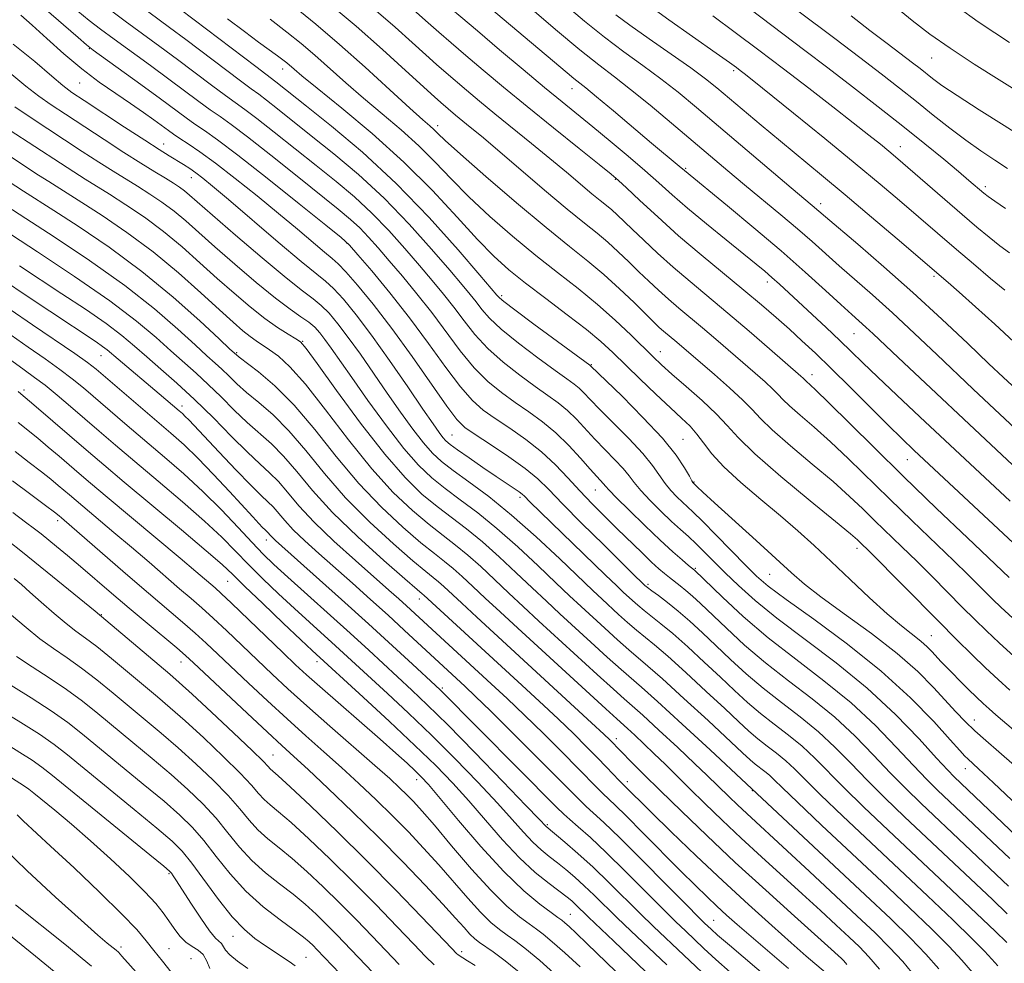
# Model space of a CAD drawing. Extents: x 2087300 to 2090200, y 289800 to 292700.
# Drawn here: x 2089217 to 2089414, y 291662 to 291851 of the extents above; entities that cross this region are included whole.
import ezdxf

# ---------------------------------------------------------------- set-up
doc = ezdxf.new("R2010")
doc.units = 0
doc.header["$MEASUREMENT"] = 0
for name, color, linetype, lineweight in [('CONTOUR INDEX', 41, 'Continuous', 13), ('CONTOUR INTERMEDIATE', 44, 'Continuous', 0), ('SPOT ELEVATION DTM', 2, 'Continuous', 13)]:
    doc.layers.add(name, color=color, linetype=linetype, lineweight=lineweight)

msp = doc.modelspace()

# ---------------------------------------------------------------- linework, layer by layer
at = {"layer": 'CONTOUR INDEX', "flags": 128}
for points, elevation in [([(2089416.246, 291760.767), (2089413.074, 291763.757), (2089392.328, 291783.217), (2089387.358, 291787.913), (2089385.904, 291789.263), (2089383.056, 291791.806), (2089380.888, 291793.771), (2089377.79, 291796.618), (2089373.775, 291800.261), (2089368.94, 291804.517), (2089363.512, 291809.12), (2089358.252, 291813.476), (2089349.646, 291820.525), (2089348.618, 291821.405), (2089343.091, 291826.032), (2089335.452, 291832.462), (2089332.077, 291835.281), (2089329.928, 291837.04), (2089327.587, 291838.904), (2089326.227, 291840.038), (2089307.792, 291855.641)], 940), ([(2089420.195, 291683.652), (2089403.517, 291699.508), (2089402.235, 291700.829), (2089400.024, 291703.225), (2089396.51, 291707.069), (2089391.812, 291711.932), (2089386.177, 291717.184), (2089379.924, 291722.277), (2089368.105, 291731.16), (2089363.746, 291734.703), (2089360.426, 291737.689), (2089357.804, 291740.237), (2089353.669, 291744.373), (2089351.981, 291746.018), (2089350.441, 291747.448), (2089348.872, 291748.864), (2089347.077, 291750.508), (2089344.953, 291752.524), (2089342.777, 291754.683), (2089340.917, 291756.66), (2089339.614, 291758.235), (2089338.581, 291759.599), (2089337.401, 291761.048), (2089335.766, 291762.806), (2089333.813, 291764.803), (2089331.785, 291766.899), (2089328.07, 291770.901), (2089326.294, 291772.638), (2089324.454, 291774.154), (2089322.369, 291775.661), (2089319.834, 291777.431), (2089316.75, 291779.663), (2089313.444, 291782.251), (2089310.35, 291785.015), (2089307.787, 291787.799), (2089305.624, 291790.549), (2089303.618, 291793.234), (2089301.546, 291795.861), (2089299.284, 291798.581), (2089296.728, 291801.581), (2089293.812, 291804.971), (2089290.607, 291808.551), (2089287.224, 291812.044), (2089283.733, 291815.257), (2089280.058, 291818.341), (2089276.089, 291821.531), (2089267.7, 291828.229), (2089264.27, 291830.922), (2089261.873, 291832.732), (2089257.971, 291835.549), (2089255.219, 291837.599), (2089248.378, 291842.731), (2089244.886, 291845.306), (2089237.98, 291850.366), (2089234.507, 291852.951)], 960), ([(2089415.485, 291723.522), (2089412.524, 291726.229), (2089409.978, 291728.629), (2089407.63, 291730.919), (2089405.148, 291733.4), (2089399.19, 291739.403), (2089396.054, 291742.524), (2089393.068, 291745.44), (2089387.695, 291750.629), (2089385.261, 291752.999), (2089382.615, 291755.499), (2089379.323, 291758.431), (2089375.172, 291761.946), (2089370.828, 291765.589), (2089367.179, 291768.752), (2089364.817, 291771.031), (2089363.157, 291772.823), (2089361.321, 291774.727), (2089358.681, 291777.162), (2089355.629, 291779.826), (2089348.13, 291786.245), (2089345.453, 291788.491), (2089344.63, 291789.232), (2089343.557, 291790.256), (2089339.581, 291794.17), (2089336.685, 291796.948), (2089333.554, 291799.784), (2089330.351, 291802.447), (2089326.68, 291805.373), (2089322.01, 291809.158), (2089316.113, 291814.111), (2089309.983, 291819.374), (2089304.919, 291823.8), (2089301.868, 291826.541), (2089300.364, 291827.958), (2089299.593, 291828.711), (2089298.785, 291829.439), (2089297.367, 291830.69), (2089294.811, 291832.99), (2089290.803, 291836.652), (2089285.868, 291841.142), (2089280.743, 291845.71), (2089276.027, 291849.754), (2089271.777, 291853.235)], 950), ([(2089414.594, 291846.113), (2089411.638, 291848.022), (2089408.309, 291850.241), (2089404.273, 291853.12)], 920), ([(2089414.576, 291804.076), (2089412.622, 291805.538), (2089410.5, 291807.225), (2089408.058, 291809.26), (2089405.149, 291811.746), (2089393.276, 291822.038), (2089391.811, 291823.289), (2089390.461, 291824.413), (2089388.789, 291825.777), (2089386.51, 291827.601), (2089383.378, 291830.069), (2089379.259, 291833.277), (2089374.467, 291836.978), (2089369.428, 291840.839), (2089364.503, 291844.576), (2089359.782, 291848.113), (2089355.29, 291851.42)], 930), ([(2089412.211, 291661.749), (2089411.038, 291663.082), (2089409.573, 291664.685), (2089407.137, 291667.161), (2089403.245, 291670.934), (2089398.202, 291675.729), (2089381.278, 291691.666), (2089376.845, 291695.907), (2089373.761, 291698.953), (2089371.635, 291701.077), (2089369.888, 291702.706), (2089368.057, 291704.199), (2089366.149, 291705.655), (2089364.288, 291707.106), (2089362.504, 291708.634), (2089360.452, 291710.526), (2089357.695, 291713.118), (2089353.999, 291716.565), (2089349.94, 291720.301), (2089346.303, 291723.576), (2089343.658, 291725.849), (2089340.082, 291728.768), (2089338.31, 291730.298), (2089336.484, 291731.938), (2089333.205, 291734.948), (2089331.355, 291736.684), (2089324.745, 291743.012), (2089320.034, 291747.422), (2089315.131, 291751.764), (2089310.575, 291755.442), (2089306.619, 291758.393), (2089303.444, 291760.689), (2089301.124, 291762.466), (2089299.302, 291764.133), (2089297.512, 291766.162), (2089295.385, 291768.914), (2089292.941, 291772.288), (2089290.298, 291776.066), (2089284.933, 291783.847), (2089282.518, 291787.24), (2089280.449, 291789.954), (2089278.668, 291792.042), (2089277.078, 291793.625), (2089275.492, 291794.921), (2089273.368, 291796.523), (2089270.079, 291799.117), (2089265.309, 291803.092), (2089259.999, 291807.628), (2089255.404, 291811.607), (2089250.811, 291815.629), (2089249.792, 291816.474), (2089248.812, 291817.194), (2089247.61, 291817.988), (2089246.006, 291818.985), (2089243.848, 291820.304), (2089241.085, 291822.008), (2089237.69, 291824.148), (2089233.732, 291826.703), (2089226.013, 291831.761), (2089223.151, 291833.652), (2089220.701, 291835.375), (2089218.104, 291837.408), (2089214.938, 291840.056)], 970), ([(2089382.078, 291662.056), (2089381.457, 291662.777), (2089381.006, 291663.22), (2089380.371, 291663.809), (2089378.978, 291665.075), (2089371.636, 291671.664), (2089365.893, 291676.848), (2089359.803, 291682.431), (2089354.092, 291687.797), (2089349.041, 291692.648), (2089344.821, 291696.77), (2089341.554, 291700), (2089339.158, 291702.396), (2089334.764, 291706.88), (2089333.565, 291708.018), (2089331.114, 291710.292), (2089308.185, 291731.365), (2089305.175, 291734.15), (2089301.6, 291737.484), (2089300.519, 291738.443), (2089299.48, 291739.289), (2089297.968, 291740.503), (2089295.426, 291742.62), (2089291.516, 291746.005), (2089286.782, 291750.351), (2089281.987, 291755.183), (2089277.741, 291760.055), (2089274.022, 291764.631), (2089270.656, 291768.602), (2089267.514, 291771.752), (2089264.66, 291774.22), (2089262.209, 291776.235), (2089260.23, 291777.988), (2089258.626, 291779.53), (2089257.254, 291780.872), (2089255.928, 291782.096), (2089254.285, 291783.567), (2089251.917, 291785.715), (2089248.47, 291788.865), (2089243.815, 291792.898), (2089237.878, 291797.583), (2089230.824, 291802.608), (2089223.782, 291807.323), (2089218.119, 291810.994), (2089198.694, 291823.507)], 980), ([(2089355.618, 291658.158), (2089343.462, 291669.648), (2089340.822, 291672.211), (2089334.639, 291678.346), (2089331.412, 291681.447), (2089328.373, 291684.21), (2089325.762, 291686.471), (2089322.006, 291689.617), (2089320.638, 291691.056), (2089318.001, 291693.806), (2089313.377, 291698.601), (2089307.73, 291704.416), (2089302.37, 291709.865), (2089298.292, 291713.9), (2089295.217, 291716.828), (2089286.61, 291724.776), (2089282.899, 291728.158), (2089270.418, 291739.381), (2089267.67, 291741.896), (2089265.52, 291743.971), (2089263.302, 291746.266), (2089260.494, 291749.269), (2089257.155, 291752.785), (2089253.486, 291756.45), (2089249.671, 291759.966), (2089245.815, 291763.312), (2089238.333, 291769.656), (2089229.603, 291777.147), (2089227.378, 291778.973), (2089224.928, 291780.83), (2089221.951, 291782.932), (2089218.602, 291785.246), (2089215.149, 291787.675)], 990), ([(2089324.962, 291659.071), (2089320.755, 291662.808), (2089317.784, 291665.297), (2089315.789, 291666.813), (2089314.249, 291667.884), (2089312.71, 291668.993), (2089310.969, 291670.438), (2089308.886, 291672.473), (2089306.372, 291675.251), (2089300.564, 291681.966), (2089297.565, 291685.286), (2089294.521, 291688.502), (2089291.367, 291691.696), (2089288.061, 291694.929), (2089284.637, 291698.171), (2089281.152, 291701.373), (2089277.639, 291704.515), (2089274.043, 291707.7), (2089270.291, 291711.061), (2089266.375, 291714.655), (2089262.56, 291718.22), (2089256.448, 291724.016), (2089254.137, 291726.187), (2089251.899, 291728.213), (2089249.403, 291730.37), (2089242.623, 291736.136), (2089238.045, 291740.09), (2089225.26, 291751.188), (2089224.744, 291751.616), (2089223.833, 291752.323), (2089222.052, 291753.656), (2089219.111, 291755.832), (2089215.473, 291758.57)], 1000), ([(2089287.412, 291660.471), (2089280.207, 291667.982), (2089278.166, 291670.051), (2089276.105, 291672.059), (2089273.914, 291674.054), (2089271.489, 291676.066), (2089268.778, 291678.139), (2089265.952, 291680.348), (2089263.239, 291682.778), (2089260.792, 291685.478), (2089258.478, 291688.351), (2089256.09, 291691.259), (2089253.448, 291694.11), (2089250.473, 291696.974), (2089247.111, 291699.964), (2089243.368, 291703.138), (2089239.494, 291706.347), (2089232.494, 291712.119), (2089229.394, 291714.599), (2089226.216, 291716.947), (2089222.783, 291719.25), (2089219.341, 291721.466), (2089216.242, 291723.522)], 1010), ([(2089247.165, 291660.528), (2089245.382, 291662.717), (2089243.695, 291664.839), (2089242.17, 291666.781), (2089240.264, 291669.006), (2089237.285, 291672.12), (2089232.838, 291676.464), (2089227.73, 291681.312), (2089223.066, 291685.675), (2089217.602, 291690.743), (2089216.409, 291691.887)], 1020)]:
    msp.add_lwpolyline(points, dxfattribs=dict(at, elevation=elevation))
at = {"layer": 'CONTOUR INTERMEDIATE', "flags": 128}
for points, elevation in [([(2089414.198, 291820.959), (2089411.632, 291822.609), (2089408.833, 291824.456), (2089405.829, 291826.571), (2089402.651, 291828.991), (2089399.357, 291831.615), (2089396.009, 291834.308), (2089392.61, 291836.996), (2089388.925, 291839.852), (2089384.662, 291843.106), (2089379.664, 291846.888), (2089364.626, 291858.204)], 926), ([(2089414.687, 291754.501), (2089396.665, 291771.373), (2089392.087, 291775.68), (2089388.213, 291779.355), (2089385.306, 291782.153), (2089382.976, 291784.418), (2089380.669, 291786.64), (2089377.983, 291789.172), (2089368.611, 291797.869), (2089367.133, 291799.198), (2089365.707, 291800.426), (2089363.956, 291801.872), (2089357.982, 291806.703), (2089354.026, 291809.927), (2089350.28, 291813.048), (2089347.228, 291815.695), (2089344.551, 291818.084), (2089341.727, 291820.577), (2089338.387, 291823.426), (2089334.784, 291826.428), (2089331.323, 291829.27), (2089325.229, 291834.227), (2089321.724, 291837.113), (2089317.419, 291840.705), (2089312.739, 291844.642), (2089308.3, 291848.4), (2089299.613, 291855.795)], 942), ([(2089413.761, 291812.946), (2089411.618, 291814.432), (2089410.284, 291815.377), (2089409.462, 291816.007), (2089406.469, 291818.565), (2089404.38, 291820.323), (2089401.425, 291822.777), (2089397.675, 291825.844), (2089393.262, 291829.388), (2089388.351, 291833.256), (2089383.245, 291837.22), (2089378.28, 291841.032), (2089373.696, 291844.519), (2089360.502, 291854.45)], 928), ([(2089414.369, 291677.697), (2089396.925, 291694.198), (2089393.869, 291697.147), (2089390.753, 291700.298), (2089387.41, 291703.823), (2089383.741, 291707.59), (2089379.661, 291711.393), (2089375.151, 291715.072), (2089370.451, 291718.658), (2089365.866, 291722.232), (2089361.673, 291725.809), (2089358.033, 291729.158), (2089352.884, 291734.077), (2089351.26, 291735.575), (2089349.957, 291736.705), (2089348.768, 291737.66), (2089346.635, 291739.288), (2089345.665, 291740.067), (2089344.561, 291741.027), (2089343.098, 291742.38), (2089341.119, 291744.268), (2089336.227, 291749.027), (2089333.693, 291751.522), (2089331.203, 291754.028), (2089328.772, 291756.58), (2089326.38, 291759.192), (2089323.886, 291761.816), (2089321.114, 291764.387), (2089317.982, 291766.838), (2089314.77, 291769.085), (2089311.85, 291771.041), (2089309.46, 291772.73), (2089307.293, 291774.63), (2089304.911, 291777.328), (2089301.97, 291781.23), (2089298.525, 291786.007), (2089294.728, 291791.145), (2089290.797, 291796.138), (2089287.192, 291800.49), (2089284.439, 291803.714), (2089282.747, 291805.613), (2089281.061, 291807.166), (2089278.01, 291809.646), (2089272.724, 291813.89), (2089266.335, 291818.985), (2089260.477, 291823.583), (2089256.393, 291826.666), (2089253.767, 291828.535), (2089251.892, 291829.821), (2089250.109, 291831.092), (2089245.012, 291834.839), (2089241.099, 291837.685), (2089231.578, 291844.574), (2089230.251, 291845.622), (2089228.528, 291847.106), (2089225.66, 291849.599), (2089222.15, 291852.598)], 964), ([(2089414.61, 291683.223), (2089400.221, 291696.853), (2089398.052, 291698.988), (2089395.389, 291701.762), (2089391.96, 291705.446), (2089387.777, 291709.761), (2089382.919, 291714.288), (2089377.516, 291718.696), (2089371.885, 291722.992), (2089366.392, 291727.273), (2089361.395, 291731.534), (2089357.226, 291735.369), (2089351.642, 291740.746), (2089350.464, 291741.724), (2089349.206, 291742.797), (2089347.336, 291744.445), (2089344.818, 291746.752), (2089341.728, 291749.68), (2089338.596, 291752.716), (2089336.062, 291755.226), (2089334.584, 291756.753), (2089333.879, 291757.543), (2089333.478, 291758.021), (2089332.129, 291759.473), (2089330.813, 291760.939), (2089328.918, 291763.096), (2089326.577, 291765.646), (2089323.983, 291768.184), (2089321.301, 291770.399), (2089318.58, 291772.361), (2089315.842, 291774.236), (2089313.105, 291776.197), (2089310.369, 291778.441), (2089307.63, 291781.172), (2089304.879, 291784.514), (2089299.193, 291792.166), (2089296.217, 291795.946), (2089293.314, 291799.448), (2089290.687, 291802.535), (2089288.474, 291805.11), (2089286.568, 291807.253), (2089284.798, 291809.086), (2089282.934, 291810.793), (2089280.522, 291812.798), (2089272.273, 291819.416), (2089267.017, 291823.607), (2089262.373, 291827.252), (2089259.133, 291829.699), (2089256.889, 291831.306), (2089254.931, 291832.685), (2089252.664, 291834.345), (2089246.695, 291838.785), (2089242.992, 291841.496), (2089235.777, 291846.744), (2089233.043, 291848.763), (2089230.75, 291850.518), (2089228.512, 291852.324)], 962), ([(2089416.245, 291693.712), (2089411.4, 291698.315), (2089408.414, 291701.114), (2089406.251, 291703.08), (2089405.679, 291703.641), (2089404.677, 291704.728), (2089402.732, 291706.898), (2089399.44, 291710.524), (2089394.813, 291715.265), (2089388.97, 291720.601), (2089382.2, 291726.008), (2089375.478, 291730.957), (2089369.95, 291734.918), (2089366.389, 291737.588), (2089364.07, 291739.576), (2089361.897, 291741.722), (2089355.956, 291747.777), (2089353.242, 291750.519), (2089351.414, 291752.317), (2089350.228, 291753.435), (2089349.254, 291754.333), (2089348.154, 291755.389), (2089346.955, 291756.653), (2089345.772, 291758.094), (2089343.283, 291761.655), (2089341.323, 291764.076), (2089338.568, 291767.035), (2089335.496, 291770.133), (2089332.758, 291772.859), (2089330.837, 291774.826), (2089329.564, 291776.155), (2089328.604, 291777.093), (2089327.607, 291777.909), (2089326.159, 291778.96), (2089323.826, 291780.627), (2089320.395, 291783.13), (2089316.519, 291786.062), (2089313.069, 291788.859), (2089310.695, 291791.085), (2089309.168, 291792.827), (2089308.042, 291794.302), (2089306.875, 291795.776), (2089305.254, 291797.713), (2089302.77, 291800.626), (2089299.149, 291804.831), (2089294.646, 291809.849), (2089289.65, 291815.002), (2089284.531, 291819.722), (2089279.595, 291823.884), (2089275.128, 291827.473), (2089268.382, 291832.851), (2089266.166, 291834.592), (2089264.613, 291835.765), (2089263.132, 291836.847), (2089261.01, 291838.413), (2089250.061, 291846.677), (2089246.795, 291849.104), (2089240.622, 291853.658)], 958), ([(2089415.542, 291701.753), (2089412.447, 291704.491), (2089409.85, 291706.735), (2089407.654, 291708.68), (2089405.737, 291710.519), (2089403.885, 291712.451), (2089399.408, 291717.348), (2089396.264, 291720.502), (2089392.147, 291724.125), (2089386.993, 291728.122), (2089381.583, 291732.067), (2089376.915, 291735.449), (2089373.639, 291737.973), (2089371.037, 291740.209), (2089363.951, 291746.667), (2089355.663, 291754.187), (2089353.332, 291756.329), (2089352.213, 291757.384), (2089351.355, 291758.253), (2089351.133, 291758.622), (2089350.627, 291759.529), (2089349.673, 291761.199), (2089347.985, 291763.71), (2089345.246, 291767.103), (2089341.37, 291771.264), (2089337.18, 291775.463), (2089330.914, 291781.547), (2089330.761, 291781.664), (2089319.595, 291789.873), (2089315.788, 291792.702), (2089313.602, 291794.37), (2089312.712, 291795.105), (2089312.466, 291795.37), (2089312.204, 291795.691), (2089308.812, 291799.672), (2089304.486, 291804.692), (2089298.685, 291811.147), (2089292.076, 291817.959), (2089285.33, 291824.187), (2089279.132, 291829.427), (2089274.168, 291833.415), (2089268.062, 291838.261), (2089264.05, 291841.278), (2089251.744, 291850.623), (2089248.754, 291852.866)], 956), ([(2089415.243, 291731.197), (2089412.858, 291733.389), (2089411.257, 291734.918), (2089406.343, 291739.822), (2089403.465, 291742.627), (2089395.147, 291750.61), (2089390.58, 291755.02), (2089382.419, 291762.991), (2089378.83, 291766.379), (2089375.554, 291769.298), (2089372.756, 291771.701), (2089370.645, 291773.538), (2089369.31, 291774.826), (2089368.372, 291775.839), (2089367.333, 291776.916), (2089365.799, 291778.329), (2089363.774, 291780.097), (2089355.923, 291786.87), (2089353.237, 291789.159), (2089348.528, 291793.086), (2089346.442, 291794.863), (2089344.466, 291796.631), (2089342.532, 291798.441), (2089340.57, 291800.335), (2089338.529, 291802.33), (2089336.438, 291804.335), (2089334.343, 291806.233), (2089332.207, 291808.009), (2089329.658, 291810.049), (2089326.236, 291812.841), (2089321.712, 291816.651), (2089312.332, 291824.657), (2089309.087, 291827.387), (2089306.86, 291829.223), (2089303.944, 291831.607), (2089300.999, 291834.098), (2089299.716, 291835.243), (2089293.968, 291840.506), (2089289.357, 291844.677), (2089284.056, 291849.334), (2089278.493, 291854.035)], 948), ([(2089414.507, 291739.275), (2089406.151, 291747.222), (2089400.016, 291753.086), (2089393.464, 291759.412), (2089387.381, 291765.374), (2089378.337, 291774.326), (2089375.936, 291776.651), (2089374.684, 291777.813), (2089374.11, 291778.324), (2089373.802, 291778.621), (2089373.346, 291779.104), (2089372.916, 291779.496), (2089366.668, 291784.931), (2089362.604, 291788.443), (2089358.345, 291792.074), (2089350.781, 291798.381), (2089347.431, 291801.235), (2089344.302, 291804.029), (2089341.507, 291806.625), (2089339.201, 291808.825), (2089336.19, 291811.721), (2089335.131, 291812.683), (2089334.091, 291813.548), (2089332.849, 291814.542), (2089331.182, 291815.902), (2089326.088, 291820.198), (2089322.778, 291822.961), (2089319.106, 291825.962), (2089311.813, 291831.87), (2089308.749, 291834.389), (2089306.15, 291836.559), (2089302.037, 291840.056), (2089300.153, 291841.7), (2089297.995, 291843.632), (2089295.289, 291846.087), (2089291.875, 291849.139), (2089287.615, 291852.823)], 946), ([(2089418.273, 291743.425), (2089395.544, 291764.668), (2089393.036, 291767.058), (2089390.336, 291769.703), (2089382.796, 291777.215), (2089378.972, 291780.995), (2089375.802, 291784.06), (2089373.124, 291786.568), (2089370.617, 291788.842), (2089367.983, 291791.176), (2089365.016, 291793.738), (2089361.534, 291796.662), (2089352.985, 291803.716), (2089348.496, 291807.535), (2089344.303, 291811.271), (2089340.726, 291814.575), (2089338.083, 291817.066), (2089336.457, 291818.578), (2089335.002, 291819.822), (2089332.635, 291821.727), (2089328.608, 291824.949), (2089323.498, 291829.054), (2089318.216, 291833.335), (2089313.509, 291837.208), (2089309.465, 291840.587), (2089306.011, 291843.508), (2089303.075, 291846.014), (2089300.589, 291848.157), (2089298.489, 291849.997), (2089294.937, 291853.162)], 944), ([(2089417.884, 291766.976), (2089407.347, 291776.886), (2089400.046, 291783.842), (2089395.619, 291788.037), (2089391.225, 291792.113), (2089387.226, 291795.693), (2089380.561, 291801.497), (2089375.137, 291806.341), (2089372.237, 291808.882), (2089368.883, 291811.717), (2089361.677, 291817.688), (2089358.308, 291820.505), (2089347.096, 291829.984), (2089342.805, 291833.566), (2089338.901, 291836.74), (2089335.677, 291839.241), (2089332.565, 291841.619), (2089328.779, 291844.629), (2089323.866, 291848.72), (2089318.686, 291853.127)], 938), ([(2089415.101, 291777.633), (2089413.329, 291779.275), (2089410.47, 291781.971), (2089406.261, 291785.976), (2089401.033, 291790.9), (2089395.269, 291796.192), (2089389.473, 291801.317), (2089384.252, 291805.811), (2089377.835, 291811.271), (2089375.167, 291813.57), (2089370.969, 291817.107), (2089352.049, 291833.149), (2089348.385, 291836.169), (2089344.926, 291838.874), (2089341.326, 291841.525), (2089337.555, 291844.258), (2089333.659, 291847.18), (2089329.703, 291850.344), (2089325.818, 291853.593)], 936), ([(2089413.627, 291796.644), (2089410.806, 291798.995), (2089407.379, 291801.88), (2089403.977, 291804.767), (2089392.614, 291814.539), (2089388.732, 291817.82), (2089383.778, 291821.935), (2089377.694, 291826.915), (2089371.46, 291831.975), (2089363.168, 291838.66), (2089361.581, 291839.921), (2089360.786, 291840.535), (2089360.035, 291841.099), (2089358.656, 291842.096), (2089355.999, 291843.981), (2089346.556, 291850.642), (2089341.643, 291854.139)], 932), ([(2089416.791, 291835.977), (2089412.529, 291838.637), (2089407.535, 291841.788), (2089402.703, 291844.947), (2089398.68, 291847.776), (2089395.125, 291850.495), (2089391.454, 291853.469)], 922), ([(2089414.128, 291672.176), (2089411.161, 291674.999), (2089393.629, 291691.544), (2089389.687, 291695.306), (2089386.117, 291698.834), (2089382.861, 291702.199), (2089379.706, 291705.419), (2089376.404, 291708.497), (2089372.787, 291711.448), (2089369.017, 291714.324), (2089365.34, 291717.19), (2089361.95, 291720.084), (2089358.839, 291722.948), (2089355.952, 291725.695), (2089353.242, 291728.249), (2089350.711, 291730.563), (2089348.369, 291732.594), (2089346.249, 291734.307), (2089344.455, 291735.672), (2089343.109, 291736.666), (2089342.273, 291737.299), (2089341.766, 291737.719), (2089341.346, 291738.11), (2089339.487, 291739.92), (2089333.457, 291745.857), (2089329.189, 291750.094), (2089325.324, 291753.987), (2089322.55, 291756.843), (2089320.339, 291758.998), (2089317.858, 291761.047), (2089314.548, 291763.413), (2089310.945, 291765.827), (2089307.858, 291767.845), (2089305.814, 291769.264), (2089304.218, 291770.819), (2089302.191, 291773.485), (2089295.253, 291783.41), (2089291.224, 291789.003), (2089287.509, 291793.835), (2089284.369, 291797.651), (2089282.003, 291800.345), (2089280.474, 291801.945), (2089279.282, 291803.011), (2089277.789, 291804.237), (2089272.371, 291808.804), (2089268.576, 291811.973), (2089264.289, 291815.48), (2089259.938, 291818.953), (2089256.011, 291821.979), (2089252.892, 291824.245), (2089250.55, 291825.841), (2089248.852, 291826.956), (2089247.63, 291827.785), (2089246.579, 291828.537), (2089243.706, 291830.627), (2089241.579, 291832.134), (2089239.013, 291833.903), (2089236.051, 291835.907), (2089232.776, 291838.198), (2089229.282, 291840.846), (2089225.699, 291843.843), (2089222.3, 291846.872), (2089219.395, 291849.54), (2089217.113, 291851.559)], 966), ([(2089415.389, 291708.869), (2089411.843, 291711.905), (2089410.5, 291713.078), (2089409.312, 291714.152), (2089408.008, 291715.384), (2089406.405, 291716.942), (2089404.678, 291718.648), (2089403.095, 291720.239), (2089401.853, 291721.518), (2089400.876, 291722.555), (2089399.147, 291724.443), (2089398.129, 291725.467), (2089396.846, 291726.597), (2089392.98, 291729.632), (2089390.136, 291732.034), (2089386.604, 291735.255), (2089382.726, 291738.917), (2089378.939, 291742.513), (2089375.542, 291745.673), (2089372.294, 291748.586), (2089368.813, 291751.578), (2089364.883, 291754.869), (2089360.929, 291758.242), (2089357.539, 291761.371), (2089355.135, 291764), (2089353.473, 291766.157), (2089352.144, 291767.935), (2089350.769, 291769.476), (2089349.081, 291771.098), (2089346.844, 291773.167), (2089343.946, 291775.903), (2089340.76, 291778.957), (2089335.336, 291784.212), (2089332.972, 291786.376), (2089330.072, 291788.786), (2089326.232, 291791.749), (2089321.935, 291794.983), (2089317.882, 291798.058), (2089314.554, 291800.72), (2089311.56, 291803.416), (2089308.287, 291806.768), (2089304.232, 291811.222), (2089299.328, 291816.522), (2089293.619, 291822.235), (2089287.301, 291827.907), (2089281.194, 291833.006), (2089276.276, 291836.977), (2089273.241, 291839.446), (2089271.672, 291840.766), (2089270.224, 291842.016), (2089269.451, 291842.626), (2089268.352, 291843.445), (2089264.579, 291846.188), (2089261.775, 291848.261), (2089258.404, 291850.796)], 954), ([(2089414.671, 291716.802), (2089412.278, 291718.959), (2089409.806, 291721.262), (2089407.098, 291723.868), (2089404.002, 291726.921), (2089400.367, 291730.561), (2089386.526, 291744.549), (2089384.811, 291746.238), (2089384.201, 291746.811), (2089382.811, 291748.008), (2089379.816, 291750.484), (2089374.79, 291754.594), (2089368.9, 291759.476), (2089363.713, 291763.966), (2089360.352, 291767.213), (2089358.162, 291769.622), (2089356.047, 291771.913), (2089353.203, 291774.608), (2089350.01, 291777.433), (2089347.144, 291779.918), (2089345.067, 291781.76), (2089343.392, 291783.329), (2089338.987, 291787.659), (2089335.842, 291790.65), (2089332.272, 291793.827), (2089328.428, 291796.962), (2089324.325, 291800.161), (2089319.946, 291803.608), (2089315.334, 291807.415), (2089310.772, 291811.395), (2089306.603, 291815.284), (2089303.05, 291818.881), (2089299.846, 291822.24), (2089296.606, 291825.473), (2089293.043, 291828.673), (2089289.281, 291831.848), (2089285.543, 291834.983), (2089282.022, 291838.049), (2089275.807, 291843.589), (2089273.08, 291845.917), (2089270.25, 291848.19), (2089266.903, 291850.727)], 952), ([(2089415.44, 291786.361), (2089411.621, 291789.838), (2089407.757, 291793.319), (2089404.488, 291796.238), (2089402.291, 291798.179), (2089392.124, 291806.899), (2089387.041, 291811.229), (2089381.78, 291815.668), (2089377.04, 291819.607), (2089368.823, 291826.373), (2089364.994, 291829.569), (2089356.135, 291837.051), (2089353.857, 291838.864), (2089350.95, 291841.008), (2089346.982, 291843.802), (2089342.602, 291846.847), (2089338.733, 291849.564), (2089335.972, 291851.596)], 934), ([(2089417.673, 291826.895), (2089413.475, 291829.524), (2089408.543, 291832.634), (2089404.105, 291835.486), (2089401.09, 291837.521), (2089399.226, 291838.885), (2089396.7, 291840.881), (2089395.168, 291842.063), (2089390.138, 291845.876), (2089386.669, 291848.525), (2089382.962, 291851.414)], 924), ([(2089414.061, 291666.447), (2089411.692, 291668.725), (2089401.823, 291678.067), (2089390.346, 291688.877), (2089385.506, 291693.464), (2089381.481, 291697.371), (2089375.671, 291703.248), (2089373.146, 291705.602), (2089370.422, 291707.823), (2089367.583, 291709.989), (2089364.814, 291712.148), (2089362.227, 291714.359), (2089359.646, 291716.737), (2089356.824, 291719.407), (2089353.62, 291722.407), (2089350.325, 291725.432), (2089347.336, 291728.085), (2089344.954, 291730.077), (2089341.616, 291732.698), (2089340.344, 291733.75), (2089339.248, 291734.713), (2089337.432, 291736.378), (2089336.132, 291737.608), (2089333.845, 291739.805), (2089318.803, 291754.413), (2089317.681, 291755.544), (2089317.253, 291755.931), (2089316.629, 291756.401), (2089315.624, 291757.087), (2089312.049, 291759.477), (2089309.407, 291761.275), (2089306.65, 291763.174), (2089304.335, 291764.792), (2089302.864, 291765.863), (2089302.013, 291766.581), (2089301.402, 291767.256), (2089300.659, 291768.229), (2089299.441, 291769.956), (2089297.408, 291772.925), (2089294.377, 291777.382), (2089290.775, 291782.613), (2089287.179, 291787.665), (2089284.07, 291791.759), (2089281.53, 291794.83), (2089279.541, 291796.985), (2089277.952, 291798.46), (2089273.093, 291802.402), (2089268.528, 291806.245), (2089258.595, 291814.736), (2089255.412, 291817.428), (2089253.44, 291819.036), (2089252.085, 291820.058), (2089250.842, 291820.918), (2089249.578, 291821.737), (2089246.768, 291823.471), (2089244.771, 291824.719), (2089241.854, 291826.587), (2089237.839, 291829.205), (2089229.757, 291834.52), (2089227.326, 291836.14), (2089225.506, 291837.488), (2089223.288, 291839.365), (2089219.904, 291842.3), (2089215.578, 291845.743)], 968), ([(2089409.28, 291657.989), (2089405.04, 291662.894), (2089402.505, 291665.643), (2089399.02, 291669.132), (2089394.54, 291673.429), (2089389.134, 291678.525), (2089377.049, 291689.869), (2089372.21, 291694.443), (2089369.211, 291697.33), (2089367.6, 291698.906), (2089366.631, 291699.81), (2089365.693, 291700.575), (2089363.762, 291702.064), (2089362.781, 291702.909), (2089361.259, 291704.315), (2089354.377, 291710.724), (2089349.555, 291715.17), (2089345.269, 291719.066), (2089342.361, 291721.621), (2089338.547, 291724.837), (2089336.275, 291726.847), (2089333.719, 291729.164), (2089328.995, 291733.501), (2089326.723, 291735.618), (2089323.96, 291738.238), (2089320.407, 291741.635), (2089316.347, 291745.435), (2089312.209, 291749.1), (2089308.356, 291752.211), (2089304.889, 291754.815), (2089301.84, 291757.075), (2089299.173, 291759.215), (2089296.566, 291761.703), (2089293.623, 291765.069), (2089290.111, 291769.6), (2089286.442, 291774.619), (2089283.187, 291779.208), (2089279.091, 291785.081), (2089277.858, 291786.814), (2089276.827, 291788.149), (2089275.807, 291789.255), (2089274.615, 291790.266), (2089273.065, 291791.353), (2089270.929, 291792.832), (2089267.97, 291795.052), (2089264.103, 291798.202), (2089259.846, 291801.826), (2089255.869, 291805.307), (2089252.669, 291808.164), (2089250.065, 291810.467), (2089247.703, 291812.419), (2089245.302, 291814.195), (2089242.855, 291815.844), (2089240.429, 291817.387), (2089235.531, 291820.421), (2089232.685, 291822.215), (2089229.377, 291824.351), (2089218.976, 291831.164), (2089215.895, 291833.262)], 972), ([(2089388.611, 291661.09), (2089386.476, 291663.599), (2089384.608, 291665.542), (2089382.559, 291667.494), (2089379.966, 291669.92), (2089376.819, 291672.84), (2089373.194, 291676.164), (2089365.036, 291683.553), (2089360.958, 291687.292), (2089357.17, 291690.851), (2089353.744, 291694.147), (2089350.716, 291697.112), (2089345.778, 291702.01), (2089343.625, 291704.122), (2089341.557, 291706.101), (2089339.715, 291707.826), (2089338.295, 291709.13), (2089336.148, 291711.051), (2089333.944, 291713.047), (2089316.366, 291729.158), (2089312.828, 291732.42), (2089309.871, 291735.172), (2089307.394, 291737.506), (2089305.287, 291739.472), (2089303.442, 291741.108), (2089301.699, 291742.519), (2089299.698, 291744.081), (2089297.03, 291746.234), (2089293.419, 291749.323), (2089289.137, 291753.316), (2089284.591, 291758.084), (2089280.123, 291763.421), (2089275.822, 291768.815), (2089271.713, 291773.675), (2089267.87, 291777.525), (2089264.566, 291780.341), (2089260.744, 291783.254), (2089260.156, 291783.72), (2089258.884, 291784.9), (2089256.735, 291786.915), (2089252.843, 291790.534), (2089247.529, 291795.262), (2089241.303, 291800.38), (2089234.731, 291805.234), (2089228.586, 291809.419), (2089223.697, 291812.592), (2089217.669, 291816.416), (2089193.979, 291831.783)], 978), ([(2089400.459, 291661.153), (2089397.874, 291664.125), (2089394.794, 291667.329), (2089390.878, 291671.129), (2089385.755, 291675.958), (2089362.065, 291698.105), (2089354.755, 291704.882), (2089349.17, 291710.039), (2089344.236, 291714.557), (2089341.065, 291717.393), (2089337.013, 291720.907), (2089334.241, 291723.395), (2089330.955, 291726.389), (2089324.785, 291732.053), (2089322.091, 291734.552), (2089319.264, 291737.216), (2089316.069, 291740.259), (2089312.66, 291743.447), (2089309.287, 291746.436), (2089306.137, 291748.981), (2089300.237, 291753.461), (2089297.225, 291755.96), (2089293.848, 291759.246), (2089289.797, 291763.885), (2089284.979, 291770.085), (2089280.158, 291776.64), (2089276.314, 291781.988), (2089274.113, 291785.003), (2089272.978, 291786.31), (2089272.015, 291786.964), (2089270.504, 291787.857), (2089268.398, 291789.193), (2089265.819, 291791.01), (2089262.885, 291793.319), (2089259.692, 291796.024), (2089256.333, 291799.006), (2089252.88, 291802.143), (2089249.318, 291805.305), (2089245.614, 291808.364), (2089241.791, 291811.196), (2089238.1, 291813.701), (2089234.851, 291815.789), (2089229.977, 291818.833), (2089227.68, 291820.282), (2089225.021, 291821.999), (2089214.802, 291828.675)], 974), ([(2089395.878, 291659.411), (2089393.243, 291662.607), (2089390.634, 291665.466), (2089387.729, 291668.348), (2089384.111, 291671.769), (2089374.66, 291680.605), (2089370.193, 291684.75), (2089362.113, 291692.152), (2089360.268, 291693.887), (2089358.598, 291695.492), (2089354.151, 291699.848), (2089351.757, 291702.124), (2089348.335, 291705.326), (2089344.554, 291708.83), (2089341.315, 291711.798), (2089339.209, 291713.684), (2089337.584, 291715.107), (2089335.478, 291716.977), (2089332.206, 291719.944), (2089320.576, 291730.605), (2089317.46, 291733.486), (2089314.568, 291736.194), (2089311.731, 291738.883), (2089308.974, 291741.459), (2089306.364, 291743.772), (2089303.918, 291745.75), (2089301.428, 291747.659), (2089298.633, 291749.848), (2089295.322, 291752.642), (2089291.493, 291756.281), (2089287.194, 291760.984), (2089282.549, 291766.755), (2089277.971, 291772.741), (2089273.948, 291777.88), (2089270.846, 291781.371), (2089268.546, 291783.49), (2089266.804, 291784.777), (2089264.141, 291786.533), (2089262.883, 291787.421), (2089261.434, 291788.57), (2089259.509, 291790.239), (2089256.798, 291792.706), (2089253.091, 291796.121), (2089248.572, 291800.144), (2089243.526, 291804.309), (2089238.281, 291808.196), (2089233.346, 291811.558), (2089229.274, 291814.19), (2089222.675, 291818.349), (2089220.665, 291819.646), (2089210.627, 291826.187)], 976), ([(2089377.827, 291660.412), (2089373.983, 291663.726), (2089370.983, 291666.336), (2089367.076, 291669.794), (2089362.431, 291673.984), (2089357.295, 291678.725), (2089351.973, 291683.762), (2089347.011, 291688.539), (2089343.02, 291692.428), (2089337.292, 291698.085), (2089336.62, 291698.776), (2089334.07, 291701.456), (2089332.249, 291703.343), (2089330.104, 291705.52), (2089327.531, 291708.059), (2089324.397, 291711.064), (2089320.629, 291714.591), (2089316.395, 291718.502), (2089297.597, 291735.779), (2089297.261, 291736.058), (2089296.238, 291736.925), (2089293.823, 291739.006), (2089289.613, 291742.687), (2089284.426, 291747.386), (2089279.384, 291752.283), (2089275.359, 291756.689), (2089272.223, 291760.446), (2089269.599, 291763.53), (2089267.157, 291765.98), (2089262.294, 291770.259), (2089259.717, 291772.723), (2089257.095, 291775.34), (2089254.539, 291777.855), (2089252.11, 291780.097), (2089247.099, 291784.516), (2089244.112, 291787.187), (2089240.222, 291790.455), (2089234.86, 291794.523), (2089227.829, 291799.394), (2089220.43, 291804.29), (2089208.032, 291812.34)], 982), ([(2089370.459, 291661.243), (2089362.961, 291667.609), (2089360.186, 291669.999), (2089358.026, 291671.914), (2089356.131, 291673.657), (2089354.161, 291675.527), (2089351.836, 291677.798), (2089348.888, 291680.742), (2089341.363, 291688.352), (2089338.056, 291691.667), (2089335.814, 291693.85), (2089333.327, 291696.185), (2089332.208, 291697.301), (2089328.414, 291701.181), (2089325.218, 291704.401), (2089321.469, 291708.13), (2089317.68, 291711.836), (2089314.247, 291715.113), (2089311.077, 291718.068), (2089294.136, 291733.649), (2089292.616, 291735.018), (2089290.617, 291736.793), (2089283.925, 291742.672), (2089279.64, 291746.539), (2089275.688, 291750.334), (2089272.653, 291753.605), (2089270.382, 291756.298), (2089268.542, 291758.457), (2089266.8, 291760.207), (2089264.848, 291761.979), (2089262.38, 291764.283), (2089259.203, 291767.457), (2089255.565, 291771.15), (2089251.824, 291774.839), (2089248.292, 291778.098), (2089245.088, 291780.901), (2089242.281, 291783.316), (2089239.839, 291785.453), (2089237.312, 291787.573), (2089234.147, 291789.976), (2089229.992, 291792.853), (2089225.303, 291795.956), (2089216.836, 291801.484)], 984), ([(2089366.831, 291658.9), (2089358.621, 291665.878), (2089356.253, 291667.916), (2089354.963, 291669.064), (2089353.648, 291670.304), (2089352.465, 291671.479), (2089350.041, 291673.928), (2089346.006, 291678.03), (2089341.194, 291682.898), (2089336.745, 291687.332), (2089333.542, 291690.412), (2089331.439, 291692.338), (2089330.033, 291693.594), (2089328.871, 291694.694), (2089327.291, 291696.278), (2089324.578, 291699.019), (2089320.333, 291703.282), (2089315.407, 291708.202), (2089310.964, 291712.608), (2089307.878, 291715.622), (2089305.866, 291717.536), (2089293.687, 291728.783), (2089290.443, 291731.748), (2089286.932, 291734.917), (2089283.328, 291738.138), (2089276.615, 291744.074), (2089273.812, 291746.6), (2089271.524, 291748.793), (2089269.808, 291750.642), (2089267.484, 291753.384), (2089266.464, 291754.411), (2089265.11, 291755.679), (2089263.035, 291757.702), (2089260.043, 291760.774), (2089256.7, 291764.287), (2089250.646, 291770.743), (2089249.946, 291771.469), (2089249.375, 291772.016), (2089248.721, 291772.593), (2089244.757, 291775.982), (2089236.545, 291782.875), (2089234.368, 291784.718), (2089233.435, 291785.429), (2089232.156, 291786.311), (2089222.882, 291792.435), (2089218.147, 291795.595), (2089213.869, 291798.499)], 986), ([(2089358.784, 291660.477), (2089355.936, 291663.037), (2089353.539, 291665.262), (2089349.832, 291668.764), (2089347.963, 291670.563), (2089345.432, 291673.07), (2089337.903, 291680.634), (2089334.032, 291684.429), (2089330.854, 291687.397), (2089328.439, 291689.54), (2089326.74, 291691.004), (2089325.561, 291692.061), (2089324.112, 291693.479), (2089300.845, 291716.844), (2089299.928, 291717.708), (2089295.322, 291721.987), (2089291.346, 291725.655), (2089286.523, 291730.06), (2089281.181, 291734.88), (2089267.984, 291746.66), (2089267.359, 291747.252), (2089266.963, 291747.679), (2089266.427, 291748.312), (2089266.192, 291748.549), (2089265.879, 291748.841), (2089265.4, 291749.308), (2089264.645, 291750.089), (2089263.415, 291751.405), (2089258.774, 291756.47), (2089255.616, 291759.869), (2089252.49, 291763.105), (2089249.723, 291765.763), (2089247.064, 291768.121), (2089232.172, 291780.868), (2089230.399, 291782.249), (2089227.905, 291784), (2089219.429, 291789.722), (2089214.984, 291792.772)], 988), ([(2089346.107, 291662.003), (2089338.961, 291668.732), (2089336.212, 291671.353), (2089331.624, 291675.852), (2089329.631, 291677.766), (2089327.757, 291679.465), (2089325.98, 291680.978), (2089324.287, 291682.34), (2089322.658, 291683.61), (2089321.037, 291684.935), (2089319.361, 291686.486), (2089317.527, 291688.435), (2089315.269, 291690.968), (2089312.282, 291694.269), (2089308.381, 291698.42), (2089303.852, 291703.085), (2089299.102, 291707.82), (2089294.509, 291712.229), (2089290.353, 291716.108), (2089279.957, 291725.648), (2089274.746, 291730.353), (2089271.737, 291733.106), (2089268.589, 291736.047), (2089265.472, 291739.03), (2089262.575, 291741.896), (2089259.963, 291744.57), (2089257.222, 291747.326), (2089253.817, 291750.526), (2089249.422, 291754.385), (2089244.541, 291758.53), (2089239.89, 291762.438), (2089236.014, 291765.717), (2089232.773, 291768.487), (2089227.035, 291773.426), (2089224.356, 291775.697), (2089221.95, 291777.659), (2089219.858, 291779.255), (2089217.776, 291780.769), (2089215.315, 291782.577)], 992), ([(2089353.059, 291649.904), (2089335.579, 291666.711), (2089330.504, 291671.513), (2089327.85, 291674.085), (2089327.14, 291674.72), (2089326.198, 291675.484), (2089322.605, 291678.203), (2089319.866, 291680.436), (2089316.717, 291683.355), (2089313.339, 291686.948), (2089309.9, 291690.879), (2089306.564, 291694.731), (2089303.385, 291698.24), (2089299.975, 291701.754), (2089295.833, 291705.774), (2089290.727, 291710.559), (2089285.488, 291715.388), (2089275.287, 291724.731), (2089273.056, 291726.831), (2089269.507, 291730.197), (2089265.424, 291734.09), (2089261.847, 291737.527), (2089259.432, 291739.871), (2089257.29, 291741.866), (2089254.149, 291744.602), (2089249.172, 291748.805), (2089237.778, 291758.339), (2089233.703, 291761.772), (2089230.657, 291764.367), (2089219.719, 291773.785), (2089217.14, 291775.966), (2089216.607, 291776.44)], 994), ([(2089345.518, 291651.363), (2089330.213, 291666.168), (2089327.994, 291668.292), (2089326.597, 291669.599), (2089325.747, 291670.361), (2089325.145, 291670.859), (2089324.384, 291671.424), (2089323.031, 291672.401), (2089320.744, 291674.108), (2089317.548, 291676.772), (2089313.559, 291680.598), (2089309, 291685.571), (2089304.512, 291690.805), (2089300.845, 291695.194), (2089298.511, 291697.949), (2089297.072, 291699.533), (2089295.855, 291700.725), (2089294.262, 291702.203), (2089292.007, 291704.238), (2089288.88, 291707.003), (2089276.795, 291717.533), (2089274.137, 291719.893), (2089271.994, 291721.875), (2089269.51, 291724.25), (2089259.181, 291734.191), (2089257.123, 291736.127), (2089255.914, 291737.22), (2089252.065, 291740.519), (2089248.95, 291743.143), (2089234.356, 291755.33), (2089231.036, 291758.121), (2089228.751, 291760.064), (2089224.769, 291763.491), (2089222.588, 291765.346), (2089220.474, 291767.095), (2089216.548, 291770.232)], 996), ([(2089328.813, 291661.555), (2089325.779, 291664.335), (2089323.251, 291666.584), (2089321.465, 291668.078), (2089320.086, 291669.119), (2089318.64, 291670.142), (2089316.718, 291671.562), (2089314.183, 291673.697), (2089310.967, 291676.846), (2089307.119, 291681.103), (2089303.158, 291685.74), (2089299.72, 291689.829), (2089297.269, 291692.677), (2089295.567, 291694.546), (2089294.204, 291695.939), (2089292.763, 291697.34), (2089290.792, 291699.159), (2089287.835, 291701.792), (2089278.839, 291709.648), (2089274.238, 291713.697), (2089270.462, 291717.096), (2089267.303, 291720.025), (2089264.344, 291722.835), (2089258.263, 291728.652), (2089255.54, 291731.202), (2089253.263, 291733.249), (2089251.153, 291735.072), (2089248.822, 291737.063), (2089242.718, 291742.338), (2089239.227, 291745.336), (2089235.716, 291748.309), (2089226.805, 291755.794), (2089224.594, 291757.692), (2089223.129, 291758.905), (2089221.229, 291760.405), (2089218.805, 291762.25), (2089215.969, 291764.44)], 998), ([(2089317.34, 291659.877), (2089313.832, 291662.766), (2089311.457, 291664.538), (2089308.703, 291666.424), (2089307.756, 291667.178), (2089306.805, 291668.099), (2089305.624, 291669.4), (2089303.926, 291671.32), (2089301.407, 291674.102), (2089297.861, 291677.895), (2089293.474, 291682.457), (2089288.53, 291687.452), (2089283.359, 291692.517), (2089278.483, 291697.183), (2089274.47, 291700.954), (2089271.631, 291703.576), (2089269.248, 291705.752), (2089266.345, 291708.426), (2089262.289, 291712.213), (2089251.613, 291722.263), (2089250.012, 291723.723), (2089248.257, 291725.225), (2089242.315, 291730.177), (2089238.734, 291733.188), (2089235.245, 291736.169), (2089229.017, 291741.525), (2089226.424, 291743.71), (2089224.244, 291745.513), (2089221.175, 291747.995), (2089219.85, 291749.022), (2089218.064, 291750.359), (2089215.508, 291752.25)], 1002), ([(2089307.819, 291661.828), (2089306.322, 291662.802), (2089304.489, 291663.952), (2089304.136, 291664.259), (2089303.188, 291665.231), (2089297.129, 291671.579), (2089291.978, 291676.908), (2089286.151, 291682.807), (2089280.262, 291688.593), (2089274.956, 291693.681), (2089270.885, 291697.508), (2089268.491, 291699.709), (2089266.909, 291701.128), (2089266.491, 291701.573), (2089265.496, 291702.599), (2089263.301, 291704.745), (2089259.584, 291708.282), (2089255.206, 291712.398), (2089251.327, 291716.008), (2089248.753, 291718.357), (2089246.868, 291720.002), (2089231.924, 291732.568), (2089223.456, 291739.487), (2089219.898, 291742.375), (2089217.115, 291744.613), (2089214.934, 291746.334)], 1004), ([(2089299.684, 291661.959), (2089297.959, 291663.628), (2089295.58, 291666.104), (2089292.205, 291669.638), (2089288.055, 291673.933), (2089283.489, 291678.555), (2089278.876, 291683.082), (2089274.609, 291687.138), (2089271.086, 291690.361), (2089268.587, 291692.519), (2089266.898, 291693.922), (2089265.686, 291695.011), (2089264.592, 291696.208), (2089263.156, 291697.849), (2089260.898, 291700.25), (2089257.539, 291703.558), (2089253.628, 291707.257), (2089249.922, 291710.66), (2089246.958, 291713.284), (2089244.41, 291715.45), (2089235.24, 291723.094), (2089232.267, 291725.49), (2089229.996, 291727.207), (2089228.111, 291728.581), (2089226.135, 291730.108), (2089223.739, 291732.131), (2089221.198, 291734.368), (2089218.933, 291736.382), (2089217.226, 291737.868), (2089215.789, 291739.067)], 1006), ([(2089292.692, 291662.046), (2089287.28, 291667.697), (2089284.131, 291670.957), (2089280.828, 291674.303), (2089277.491, 291677.57), (2089274.261, 291680.596), (2089271.287, 291683.214), (2089268.682, 291685.329), (2089266.425, 291687.135), (2089264.463, 291688.894), (2089262.692, 291690.843), (2089260.817, 291693.1), (2089258.494, 291695.754), (2089255.494, 291698.834), (2089252.051, 291702.116), (2089248.516, 291705.312), (2089245.163, 291708.211), (2089241.952, 291710.899), (2089235.53, 291716.226), (2089232.317, 291718.846), (2089229.242, 291721.219), (2089226.38, 291723.237), (2089223.651, 291725.091), (2089220.937, 291727.043), (2089218.142, 291729.288), (2089215.275, 291731.75)], 1008), ([(2089293.047, 291647.458), (2089276.257, 291665.035), (2089275.504, 291665.799), (2089274.719, 291666.548), (2089273.567, 291667.511), (2089271.69, 291668.919), (2089268.873, 291670.949), (2089265.48, 291673.561), (2089262.016, 291676.661), (2089258.893, 291680.114), (2089256.139, 291683.601), (2089253.687, 291686.764), (2089251.403, 291689.386), (2089248.896, 291691.833), (2089245.705, 291694.616), (2089241.573, 291698.065), (2089229.457, 291708.013), (2089226.47, 291710.351), (2089223.19, 291712.675), (2089219.185, 291715.263), (2089211.548, 291720)], 1012), ([(2089271.921, 291661.778), (2089270.674, 291662.626), (2089265.76, 291665.896), (2089263.852, 291667.234), (2089261.75, 291668.995), (2089259.331, 291671.542), (2089256.56, 291675.044), (2089251.283, 291682.269), (2089249.358, 291684.662), (2089247.318, 291686.692), (2089244.3, 291689.268), (2089239.778, 291692.992), (2089226.446, 291703.891), (2089223.751, 291705.982), (2089220.851, 291707.993), (2089217.12, 291710.364), (2089213.136, 291712.804)], 1014), ([(2089262.443, 291661.268), (2089260.378, 291662.713), (2089258.851, 291663.946), (2089257.956, 291664.931), (2089257.162, 291666.21), (2089255.978, 291667.32), (2089254.769, 291668.781), (2089253.028, 291671.279), (2089251.085, 291674.251), (2089248.217, 291678.72), (2089247.544, 291679.736), (2089247.173, 291680.266), (2089246.807, 291680.677), (2089245.677, 291681.644), (2089242.894, 291683.92), (2089223.466, 291699.751), (2089221.28, 291701.464), (2089219.35, 291702.81), (2089216.928, 291704.351), (2089211.569, 291707.673)], 1016), ([(2089254.857, 291661.248), (2089254.285, 291662.736), (2089253.55, 291664.026), (2089252.525, 291664.923), (2089251.305, 291665.638), (2089250.043, 291666.488), (2089248.858, 291667.704), (2089247.747, 291669.194), (2089246.673, 291670.785), (2089245.549, 291672.381), (2089244.074, 291674.205), (2089241.895, 291676.561), (2089238.786, 291679.636), (2089235.034, 291683.159), (2089231.051, 291686.743), (2089227.232, 291690.035), (2089223.893, 291692.822), (2089219.717, 291696.236), (2089218.712, 291697.025), (2089217.85, 291697.627), (2089215.255, 291699.275)], 1018), ([(2089244.814, 291655.309), (2089237.284, 291663.729), (2089236.591, 291664.469), (2089236.125, 291664.889), (2089234.359, 291666.33), (2089232.514, 291667.903), (2089229.143, 291670.866), (2089224.01, 291675.473), (2089218.342, 291680.712), (2089213.731, 291685.254)], 1022), ([(2089231.248, 291661.682), (2089229.362, 291663.244), (2089226.205, 291665.8), (2089216.05, 291673.934)], 1024), ([(2089223.773, 291660.655), (2089220.03, 291663.716), (2089215.023, 291667.74)], 1026)]:
    msp.add_lwpolyline(points, dxfattribs=dict(at, elevation=elevation))
at = {"layer": 'SPOT ELEVATION DTM'}
for p in [(2089230.8, 291844.86, 964.1), (2089399, 291842.98, 922.9), (2089269.39, 291840.83, 954.6), (2089359.49, 291840.49, 932.3), (2089228.84, 291838, 966.9), (2089327.17, 291836.9, 940.7), (2089300.34, 291829.52, 949.5), (2089245.66, 291825.86, 967.3), (2089392.8, 291825.28, 929.3), (2089349.91, 291820.99, 939.8), (2089251.15, 291819.11, 968.7), (2089335.88, 291818.81, 944.1), (2089409.76, 291817.33, 927.6), (2089376.87, 291813.92, 935.5), (2089282.25, 291805.98, 964.1), (2089399.46, 291799.41, 934.3), (2089366.23, 291798.29, 942.5), (2089313.13, 291795.53, 955.7), (2089383.51, 291787.98, 940.9), (2089273.43, 291786.41, 973.9), (2089233.15, 291783.61, 986.8), (2089260.24, 291784.19, 977.8), (2089344.81, 291784.35, 951.3), (2089331.03, 291781.77, 955.9), (2089375.15, 291779.76, 945.4), (2089217.72, 291776.72, 993.6), (2089249.31, 291773.56, 985.5), (2089303.23, 291767.77, 967.06), (2089349.33, 291766.9, 955.1), (2089394.17, 291762.84, 944.8), (2089351.54, 291758.35, 955.9), (2089331.87, 291756.78, 962.82), (2089316.82, 291755.3, 968.36), (2089224.47, 291750.67, 1000.4), (2089266.11, 291746.79, 988.6), (2089384.09, 291745.14, 952.5), (2089351.81, 291741.15, 961.8), (2089258.43, 291738.5, 994.9), (2089366.66, 291739.96, 956.9), (2089342.39, 291737.93, 965.7), (2089296.72, 291734.98, 982.6), (2089233.18, 291731.89, 1003.9), (2089398.96, 291727.71, 953.1), (2089249.07, 291722.46, 1002.7), (2089276.28, 291722.51, 994.5), (2089301.29, 291717.23, 987.7), (2089407.57, 291710.84, 955.3), (2089336.03, 291707.13, 979.5), (2089267.46, 291703.88, 1003.1), (2089405.76, 291701.12, 958.7), (2089296.19, 291698.91, 996.6), (2089338.26, 291698.55, 981.5), (2089363.21, 291696.77, 974.1), (2089322.27, 291689.93, 989.8), (2089246.67, 291680.2, 1016.2), (2089326.87, 291672.06, 995.1), (2089355.49, 291670.87, 985.1), (2089259.51, 291667.63, 1014.7), (2089237.1, 291665.53, 1021.6), (2089246.67, 291665.21, 1019.1), (2089274.04, 291663.46, 1013.1), (2089305.14, 291664.6, 1003.6), (2089251.1, 291663.21, 1019.8)]:
    msp.add_point(p, dxfattribs=at)

doc.saveas('drawing.dxf')
